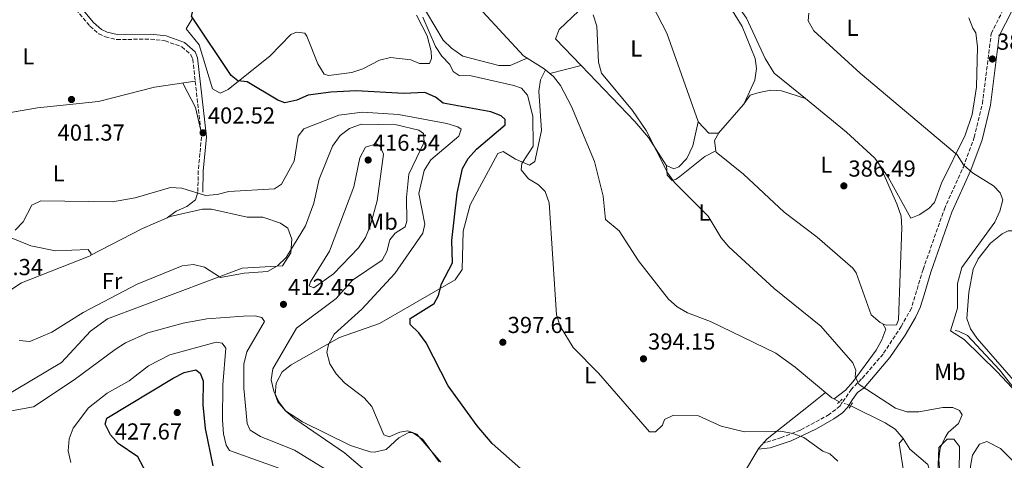
# Model space of a CAD drawing. Units: metres. Extents: x 601696 to 605177, y 4655143 to 4657505.
# Drawn here: x 602170 to 602596, y 4655879 to 4656070 of the extents above; entities that cross this region are included whole.
import ezdxf
from ezdxf.enums import TextEntityAlignment as Align

# ---------------------------------------------------------------- set-up
doc = ezdxf.new("R2010")
doc.units = ezdxf.units.M
doc.header["$MEASUREMENT"] = 0
for name, pattern in [('DGN Style 2', [1.7399219301090239, 1.043953158065414, -0.6959687720436097]), ('DGN Style 3', [2.435890702152634, 1.739921930109024, -0.6959687720436097]), ('DGN Style 5', [1.217945351076317, 0.5219765790327072, -0.6959687720436097])]:
    doc.linetypes.add(name, pattern=pattern)
for name, color, linetype, lineweight in [('Acequia sin especificar', 4, 'Continuous', 0), ('Acequia sin especificar no vista', 4, 'DGN Style 5', 0), ('Camino', 7, 'DGN Style 3', 0), ('Cota de punto acotado terreno', 7, 'Continuous', 0), ('Curva de nivel directora', 30, 'Continuous', 30), ('Curva de nivel intermedia', 30, 'Continuous', 0), ('Etiqueta de uso rústico', 92, 'Continuous', 0), ('Línea de cambio de uso (parcela vista)', 92, 'Continuous', 0), ('Margen derecho', 7, 'Continuous', 0), ('Pontón-alcantarilla (pasos de agua)', 1, 'DGN Style 2', 0), ('Punto acotado terreno (símbolo)', 7, 'Continuous', 0)]:
    doc.layers.add(name, color=color, linetype=linetype, lineweight=lineweight)
doc.styles.add('Style-Arial', font='arial.ttf')

# ---------------------------------------------------------------- blocks, each defined once
blk = doc.blocks.new('5PATER')
at = {"layer": 'Punto acotado terreno (símbolo)', "linetype": 'Continuous', "lineweight": 0}
h = blk.add_hatch(color=51, dxfattribs=at)
edge = h.paths.add_edge_path()
edge.add_ellipse((0, 0), major_axis=(-0.1095731443231308, -0.1110710700762829), ratio=0.9994222409660317, start_angle=0, end_angle=360)

msp = doc.modelspace()

# ---------------------------------------------------------------- linework, layer by layer
at = {"layer": 'Acequia sin especificar', "color": 4, "linetype": 'Continuous', "lineweight": 0}
for points in [[(602370.4500000002, 4656073.300000001, 391.4100000000035), (602388.0999999996, 4656054.24, 391.2700000000041), (602397.1100000005, 4656048.720000001, 391.1100000000006), (602401.0899999999, 4656045.41, 391.1100000000006), (602404.1500000004, 4656041.449999999, 391.1100000000006), (602408.9299999997, 4656032.34, 391.1100000000006), (602418.8099999996, 4656008.609999999, 391.1100000000006), (602422.6299999999, 4655993.57, 390.8099999999977), (602423.6500000004, 4655983.4, 390.9600000000065), (602429.5999999996, 4655978.619999999, 390.9600000000065), (602437.9800000006, 4655965.57, 390.9600000000065), (602450.8499999996, 4655949.01, 390.8099999999977), (602454.6200000001, 4655945.67, 390.9600000000065), (602459.2100000001, 4655943.07, 390.9600000000065), (602469.1200000001, 4655939.369999999, 390.8099999999977), (602497.3300000001, 4655925.609999999, 390.6600000000035), (602505.8099999996, 4655919.600000001, 390.5099999999948), (602521.6100000005, 4655906.279999999, 390.6600000000035), (602525.0199999996, 4655904.600000001, 390.6600000000035)], [(602575.0300000003, 4655935.369999999, 384.6199999999953), (602576.54, 4655935.16, 384.6199999999953), (602580.4100000003, 4655933.230000001, 384.4700000000012), (602594.2199999997, 4655918.369999999, 384.1699999999983), (602603.8399999999, 4655906.310000001, 383.8699999999953)], [(602529.8200000003, 4655902.859999999, 390.6600000000035), (602544.7999999998, 4655895.380000001, 390.5099999999948), (602549.0199999996, 4655892.710000001, 390.5099999999948), (602552.5099999999, 4655888.680000001, 390.5099999999948), (602555.3700000001, 4655884.01, 390.5099999999948), (602563.1600000003, 4655877.369999999, 390.1999999999971), (602567.0899999999, 4655864.32, 389.8999999999942), (602567.4299999997, 4655843.220000001, 389.8999999999942), (602568.6500000004, 4655838.33, 389.6000000000058), (602571.2000000002, 4655834.029999999, 389.6000000000058), (602574.4199999999, 4655831.890000001, 389.6000000000058), (602578.0099999999, 4655828.4, 389.6000000000058), (602587.0999999996, 4655815.24, 389.6000000000058), (602597.3200000003, 4655803.65, 389.6000000000058)]]:
    msp.add_polyline3d(points, dxfattribs=at)
at = {"layer": 'Acequia sin especificar no vista', "color": 4, "linetype": 'DGN Style 5', "lineweight": 0, "elevation": 390.6600000000035, "flags": 128}
msp.add_lwpolyline([(602529.8200000003, 4655902.859999999), (602525.0199999996, 4655904.600000001)], dxfattribs=at)
at = {"layer": 'Camino', "color": 7, "linetype": 'DGN Style 3', "lineweight": 0}
for points in [[(602164.7800000004, 4656128.090000001, 401.2400000000054), (602170.1000000001, 4656106.390000002, 401.3899999999994), (602174.5300000003, 4656094.719999999, 401.3899999999994), (602178.8700000009, 4656088.649999999, 401.8500000000059), (602186.2699999994, 4656083.7, 402), (602189.6999999982, 4656080.059999999, 402.0800000000019), (602200.3799999979, 4656067.140000002, 402), (602204.1799999999, 4656063.870000001, 401.8999999999943), (602207.0399999986, 4656062.510000003, 401.8500000000059), (602211.9699999974, 4656061.38, 401.8399999999965), (602226.6999999994, 4656061.510000004, 401.6999999999971), (602232.890000001, 4656060.830000003, 401.5399999999936), (602240.2199999979, 4656058.149999999, 401.3899999999994), (602244.1099999992, 4656054.730000001, 401.2799999999988), (602244.8899999993, 4656052.830000003, 401.2400000000054), (602248.6800000002, 4656019.230000001, 402.1499999999942), (602247.2699999998, 4656004.57, 402.9600000000065), (602247.1000000021, 4655995.330000003, 404.1199999999953)], [(602561.1499999972, 4655961.84, 385.3999999999942), (602570.3699999996, 4655987.920000002, 384.8699999999955), (602578.6000000017, 4656006.13, 384.3300000000019), (602583.3299999969, 4656019.030000002, 383.9600000000065), (602586.8599999986, 4656033.620000003, 383.5599999999977), (602590.6999999986, 4656064.030000002, 383.1300000000047), (602600.4799999997, 4656083.38, 382.3699999999954)], [(602561.1499999972, 4655961.84, 385.3999999999942), (602556.089999999, 4655945.050000002, 386.6900000000024), (602551.7199999993, 4655937.180000002, 386.929999999993), (602543.8500000014, 4655925.230000002, 388.4700000000012), (602534.5300000008, 4655914.449999999, 390.0000000000001), (602530.1599999988, 4655910.070000002, 390.6000000000058), (602525.2100000001, 4655902.789999999, 391.8899999999995), (602520.5399999986, 4655899, 392.7799999999989), (602508.0100000004, 4655892.29, 394.6199999999955), (602499.8500000018, 4655889.090000002, 395.699999999997), (602492.0399999977, 4655886.680000001, 396.2799999999989)]]:
    msp.add_polyline3d(points, dxfattribs=at)
at = {"layer": 'Curva de nivel directora', "color": 30, "linetype": 'Continuous', "lineweight": 30, "flags": 128}
for points, elevation in [([(602261.4999999988, 4656045.750000001), (602244.3300000004, 4656071.429999999), (602248.3099999991, 4656086.99), (602253.0900000001, 4656098.730000001), (602256.349999999, 4656109.34), (602259.4, 4656135.350000001), (602259.19, 4656140.529999999), (602257.9200000004, 4656145.359999999), (602254.9000000006, 4656149.77), (602250.8099999981, 4656152.65), (602245.7000000007, 4656154.600000001), (602225.4099999998, 4656158.280000002), (602204.7000000007, 4656164.28), (602189.8500000001, 4656169.54), (602184.7199999982, 4656170.460000001), (602179.7299999993, 4656170.09), (602175.3399999995, 4656167.920000002), (602170.67, 4656157.900000001), (602166.1900000008, 4656159.250000001)], 400), ([(602390.6499999999, 4655872.29), (602374.6199999992, 4655886.539999999), (602368.0599999989, 4655894.199999999), (602355.5499999986, 4655911.440000001), (602345.9100000005, 4655930.109999999), (602342.7399999988, 4655934.390000002), (602338.9900000005, 4655937.95), (602339.0300000006, 4655940.580000001), (602349.4399999998, 4655947.160000001), (602351.2999999995, 4655950.619999999), (602352.6200000005, 4655955.640000002), (602357.4299999984, 4655964.720000001), (602357.0599999996, 4655974.400000001), (602359.3700000008, 4655994.9), (602361.7299999989, 4656005.470000001), (602364.1499999996, 4656009.850000001), (602367.699999999, 4656013.880000002), (602380.1299999988, 4656024.49), (602380.1600000003, 4656026.77), (602378.4799999993, 4656028.320000002), (602373.9199999997, 4656030.070000002), (602353.3699999994, 4656033.820000002), (602350.0599999991, 4656036.470000001), (602345.459999999, 4656038.470000001), (602336.259999999, 4656037.95), (602315.6100000005, 4656039.190000001), (602304.7499999997, 4656038.620000001), (602294.8099999998, 4656037.240000002), (602290.0299999987, 4656035.16), (602284.8299999997, 4656034.01), (602281.6899999992, 4656035.109999999), (602268.4599999993, 4656042.980000001), (602264.4499999994, 4656043.510000001), (602261.4999999988, 4656045.750000001)], 400), ([(602228.5399999989, 4655866.810000001), (602221.0699999989, 4655880.66), (602212.6299999988, 4655886.460000001), (602209.2400000005, 4655890.260000001), (602206.9200000003, 4655894.910000003), (602207.66, 4655897.460000002), (602236.4200000003, 4655914.720000003), (602241.1799999989, 4655917.230000001), (602246.2300000003, 4655918.350000001), (602248.1700000005, 4655916.890000001), (602249.3499999985, 4655913.67), (602249.23, 4655903.289999999), (602250.3399999987, 4655893.020000001), (602253.610000001, 4655876.82)], 425)]:
    msp.add_lwpolyline(points, dxfattribs=dict(at, elevation=elevation))
at = {"layer": 'Curva de nivel intermedia', "color": 30, "linetype": 'Continuous', "lineweight": 0, "flags": 128}
for points, elevation in [([(602603.9000000019, 4655906.09), (602593.2199999999, 4655917.55), (602578.9300000004, 4655931.5), (602573.0000000005, 4655935.289999999), (602576.1200000007, 4655945.119999998), (602576.0100000012, 4655955.789999999), (602577.9300000012, 4655962.609999998), (602592.1900000017, 4655982.33), (602594.4400000003, 4655987.07), (602595.6600000006, 4655991.92), (602594.5800000011, 4655995.06), (602591.6100000006, 4655998.09), (602582.6100000017, 4656003.619999997), (602578.7100000012, 4656007.09), (602575.990000001, 4656011.499999999), (602533.9899999998, 4656046.73), (602513.8300000007, 4656065.189999998), (602511.4000000011, 4656069.49), (602511.7600000009, 4656072.759999999)], 385), ([(602524.2800000003, 4655878.869999997), (602520.8200000002, 4655882.039999999), (602517.7300000011, 4655883.189999999), (602509.5000000012, 4655889.099999998), (602504.8300000018, 4655890.88), (602499.5600000013, 4655891.779999998), (602483.780000001, 4655891.529999998), (602473.7300000016, 4655894.050000002), (602463.85, 4655898.499999999), (602453.0800000008, 4655898.779999998), (602449.1900000015, 4655896.84), (602448.2599999994, 4655894.429999999), (602445.3300000014, 4655891.51), (602442.7499999999, 4655891.499999999), (602420.6100000002, 4655916.96), (602409.610000001, 4655928.08), (602404.0400000009, 4655937.26), (602402.4800000007, 4655942.13), (602399.2199999995, 4655990.66), (602397.4600000004, 4655995.54), (602394.6300000007, 4655998.42), (602390.2499999999, 4656001.060000001), (602387.1100000016, 4656004.939999999), (602387.3600000021, 4656007.659999999), (602392.2900000005, 4656015.180000001), (602392.1600000008, 4656028.249999999), (602389.7900000016, 4656037.219999999), (602387.2200000011, 4656040.289999999), (602383.8799999995, 4656041.499999999), (602365.5100000009, 4656045.63), (602360.2500000015, 4656045.76), (602357.6299999995, 4656047.539999999), (602356.2000000012, 4656050.57), (602352.7600000014, 4656054.2), (602350.020000001, 4656058.409999998), (602344.6000000007, 4656071.04)], 395.0000000000001), ([(602570.3600000007, 4655850.079999999), (602567.9800000002, 4655879.609999999), (602568.6200000017, 4655884.480000001), (602570.7400000007, 4655889.160000001), (602571.97, 4655891.239999999), (602576.4699999995, 4655895.100000001), (602578.0400000007, 4655898.869999998), (602576.9700000001, 4655900.789999999), (602573.9900000006, 4655902.09), (602569.7200000014, 4655902.039999997), (602559.2699999998, 4655900.130000001), (602554.2000000003, 4655900.16), (602549.1500000011, 4655901.77), (602533.4700000013, 4655912.060000001), (602531.700000001, 4655915.349999998), (602532.100000001, 4655918.17), (602530.7199999997, 4655921.439999999), (602516.9300000009, 4655937.269999999), (602496.6300000009, 4655953.579999999), (602477.0700000009, 4655971.659999999), (602473.7899999997, 4655975.510000001), (602468.1100000001, 4655984.829999999), (602453.5800000014, 4655999.440000001), (602450.6700000013, 4656003.510000001), (602441.2099999997, 4656021.91), (602435.3500000013, 4656030.699999999), (602421.9300000012, 4656046.84), (602420.6600000017, 4656051.600000001), (602419.9199999997, 4656067.119999999), (602418.3000000013, 4656071.989999999)], 390), ([(602352.3300000001, 4655878.359999998), (602341.9699999999, 4655890.56), (602338.1000000008, 4655892.04), (602334.6000000006, 4655891.369999999), (602330.0200000006, 4655889.359999999), (602327.7100000016, 4655890.27), (602322.3800000007, 4655902.480000001), (602319.1100000007, 4655906.26), (602310.6799999997, 4655912.82), (602306.9900000015, 4655916.67), (602304.3200000006, 4655921.039999999), (602302.9500000003, 4655925.849999999), (602303.7200000016, 4655929.350000001), (602306.0700000006, 4655933.769999999), (602318.1100000015, 4655944.679999998), (602332.3400000007, 4655960.119999999), (602344.5500000014, 4655977.52), (602345.4299999999, 4655981.46), (602342.77, 4655994.699999999), (602345.1100000005, 4656004.710000001), (602348.0000000005, 4656009.269999999), (602360.0800000015, 4656019.57), (602361.1800000012, 4656022.51), (602359.7300000006, 4656023.56), (602354.9500000018, 4656025.029999998), (602333.9900000002, 4656028.88), (602318.4000000021, 4656029.890000001), (602308.1800000007, 4656028.660000001), (602293.0599999996, 4656022.730000001), (602290.6100000021, 4656019.539999999), (602288.7400000013, 4656008.680000001), (602283.3700000001, 4655998.689999999), (602280.3200000013, 4655996.76), (602260.4700000007, 4655995.58), (602255.4500000004, 4655994.220000001), (602250.4600000016, 4655993.869999998), (602240.2100000011, 4655996.99), (602235.2100000009, 4655997.259999999), (602220.0000000005, 4655992.789999999), (602210.1299999999, 4655991.099999999), (602179.1400000014, 4655991.599999999), (602175.25, 4655989.699999999), (602171.4700000002, 4655982.430000001), (602168.0199999991, 4655978.829999999)], 405.0000000000001), ([(602320.4299999995, 4655874.119999998), (602310.6399999993, 4655882.390000001), (602289.070000002, 4655897.220000001), (602285.27, 4655900.48), (602282.180000001, 4655904.519999999), (602280.0100000007, 4655909.159999999), (602278.7900000003, 4655914.029999999), (602279.5500000002, 4655918.759999999), (602289.8900000001, 4655936.359999998), (602306.9600000002, 4655949.249999999), (602314.0800000015, 4655957.170000001), (602326.9100000014, 4655965.81), (602329.0100000004, 4655969.599999998), (602330.2400000019, 4655974.720000002), (602332.6200000001, 4655977.52), (602336.8899999993, 4655980.3), (602337.6200000002, 4655982.800000002), (602337.39, 4655992.989999999), (602338.5099999999, 4656003.07), (602345.0900000002, 4656017), (602344.8200000019, 4656020.640000001), (602342.8300000004, 4656022.099999998), (602333.1000000007, 4656024.430000001), (602317.8800000013, 4656024.680000001), (602312.7699999994, 4656022.859999998), (602308.7800000019, 4656019.850000001), (602305.4500000015, 4656015.220000001), (602299.7000000004, 4656000.980000001), (602297.3800000002, 4655990.56), (602293.7500000005, 4655980.680000001), (602285.3700000006, 4655966.970000001), (602281.62, 4655963.330000001), (602277.2300000001, 4655960.930000001), (602267.2200000009, 4655960.179999999), (602256.860000001, 4655958.34), (602250.0200000012, 4655962.759999999), (602245.2400000002, 4655963.970000001), (602240.3099999994, 4655963.4), (602220.7600000005, 4655955.449999999), (602197.4100000019, 4655943.179999999), (602183.9300000013, 4655934.699999998), (602174.3, 4655930.619999999), (602169.6900000012, 4655931.029999998)], 410.0000000000001), ([(602297.3500000011, 4655953.919999998), (602295.2900000004, 4655954.739999998), (602295.9000000006, 4655956.46), (602304.0600000012, 4655969.720000001), (602314.5800000001, 4655997.560000001), (602317.3100000013, 4656010.17), (602319.7000000008, 4656014.710000001), (602324.4999999997, 4656016.210000001), (602326.2099999996, 4656014.869999999), (602327.4400000012, 4656011.699999998), (602324.8000000014, 4655991.489999999), (602321.6699999999, 4655980.57), (602319.7099999997, 4655975.73), (602316.7300000002, 4655971.259999999), (602305.8000000002, 4655959.88), (602297.3500000011, 4655953.919999998)], 415), ([(602306.6300000016, 4655872.720000001), (602288.9300000012, 4655883.57), (602274.1900000002, 4655889.46), (602269.7800000003, 4655892.289999999), (602268.4900000005, 4655895.220000001), (602267.0399999999, 4655910.509999999), (602267.0500000011, 4655920.779999999), (602268.3400000008, 4655926.16), (602275.9200000003, 4655939.350000001), (602274.7699999993, 4655941.079999999), (602271.8700000001, 4655941.770000001), (602266.87, 4655941.679999999), (602250.9700000011, 4655940.480000001), (602240.7400000007, 4655938.619999998), (602225.3800000006, 4655934.329999999), (602215.7800000005, 4655930.069999999), (602211.2300000018, 4655927.149999999), (602193.5600000005, 4655914.099999999), (602175.8600000001, 4655902.359999999), (602155.0400000017, 4655898.630000001)], 415), ([(602290.3000000014, 4655872.949999999), (602260.8700000008, 4655883.42), (602259.370000001, 4655885.759999999), (602258.1600000019, 4655890.609999999), (602257.7599999994, 4655896.590000001), (602257.850000001, 4655911.83), (602259.2600000014, 4655927.720000001), (602257.6000000007, 4655929.859999998), (602255.0300000003, 4655930.349999999), (602235.020000001, 4655924.850000001), (602225.66, 4655920.04), (602217.3800000009, 4655913.56), (602207.8700000002, 4655908.23), (602199.6800000005, 4655901.92), (602193.0399999998, 4655893.159999999), (602191.3600000012, 4655888.449999998), (602190.8800000006, 4655883.32), (602192.1400000012, 4655878.269999999)], 420.0000000000001)]:
    msp.add_lwpolyline(points, dxfattribs=dict(at, elevation=elevation))
at = {"layer": 'Línea de cambio de uso (parcela vista)', "color": 92, "linetype": 'Continuous', "lineweight": 0, "extrusion": (0.09416103770372483, 0.02367941692973518, 0.9952753308469098), "elevation": 167364.6105783232, "flags": 128}
msp.add_lwpolyline([(4368538.401819267, -1711597.281632317), (4368538.401819267, -1711583.278537218)], dxfattribs=at)
at = {"layer": 'Línea de cambio de uso (parcela vista)', "color": 92, "linetype": 'Continuous', "lineweight": 0, "extrusion": (0.09576543048400236, 0.02455523918609551, 0.9951010112308837), "elevation": 172408.9220824298, "flags": 128}
msp.add_lwpolyline([(4360522.886345739, -1731421.170826679), (4360522.886345739, -1731421.166780693)], dxfattribs=at)
at = {"layer": 'Línea de cambio de uso (parcela vista)', "color": 92, "linetype": 'Continuous', "lineweight": 0, "extrusion": (-0.01794440549733925, 0.01895974718684578, 0.9996592050783898), "elevation": 77871.94271455744, "flags": 128}
msp.add_lwpolyline([(-3637926.018723933, -2966623.721123273), (-3637922.663522752, -2966612.229094513), (-3637917.494430579, -2966603.418539131)], dxfattribs=at)
at = {"layer": 'Línea de cambio de uso (parcela vista)', "color": 92, "linetype": 'Continuous', "lineweight": 0, "extrusion": (0.02087630464981389, 0.005338560743507565, 0.9997678128812489), "elevation": 37821.26056231849, "flags": 128}
msp.add_lwpolyline([(4361609.737457661, -1736825.205835136), (4361609.970510517, -1736825.544612209), (4361610.122564211, -1736825.665272536)], dxfattribs=at)
at = {"layer": 'Línea de cambio de uso (parcela vista)', "color": 92, "linetype": 'Continuous', "lineweight": 0, "extrusion": (0.05444524133275774, 0.07582776883073583, 0.9956333989829641), "elevation": 386244.4839957575, "flags": 128}
msp.add_lwpolyline([(2226190.956166598, -4115400.438660524), (2226190.956166598, -4115401.040698904)], dxfattribs=at)
at = {"layer": 'Línea de cambio de uso (parcela vista)', "color": 92, "linetype": 'Continuous', "lineweight": 0, "extrusion": (0.1606236411201785, -0.004534582051841294, 0.9870053107653026), "elevation": 76040.71565406676, "flags": 128}
msp.add_lwpolyline([(4671168.389057621, -464659.8320531271), (4671164.915673147, -464657.9650768832), (4671160.495510594, -464658.74049435)], dxfattribs=at)
at = {"layer": 'Línea de cambio de uso (parcela vista)', "color": 92, "linetype": 'Continuous', "lineweight": 0, "extrusion": (-0.009445847945851063, 0.1574308241204733, 0.9874848411866041), "elevation": 727693.0677928431, "flags": 128}
msp.add_lwpolyline([(-880227.4147604851, -4553790.612378823), (-880227.4147604851, -4553790.622523772)], dxfattribs=at)
at = {"layer": 'Línea de cambio de uso (parcela vista)', "color": 92, "linetype": 'Continuous', "lineweight": 0, "extrusion": (0.008789840706829907, -0.03565417539415194, 0.9993255317849694), "elevation": -160305.481519337, "flags": 128}
msp.add_lwpolyline([(1699164.700116706, 4373536.72301059), (1699189.545435715, 4373542.714022471), (1699201.04208708, 4373544.655654958)], dxfattribs=at)
at = {"layer": 'Línea de cambio de uso (parcela vista)', "color": 92, "linetype": 'Continuous', "lineweight": 0, "extrusion": (0.1985771485049313, 0.143968406863334, 0.9694535646006383), "elevation": 790298.6211722151, "flags": 128}
msp.add_lwpolyline([(3416041.988565275, -3122012.188568814), (3416041.988565274, -3122012.178376169)], dxfattribs=at)
at = {"layer": 'Línea de cambio de uso (parcela vista)', "color": 92, "linetype": 'Continuous', "lineweight": 0, "extrusion": (-0.239200522909258, 0.4368008211972391, 0.8671725044311283), "elevation": 1889924.296486401, "flags": 128}
msp.add_lwpolyline([(-2764804.614694921, -3290115.908643768), (-2764804.614694921, -3290115.897599766)], dxfattribs=at)
at = {"layer": 'Línea de cambio de uso (parcela vista)', "color": 92, "linetype": 'Continuous', "lineweight": 0}
for points in [[(602280.4100000003, 4656147.710000001, 392.2200000000012), (602277.5899999999, 4656144.930000001, 393.7299999999959), (602279.5700000003, 4656136.680000001, 393.9199999999983), (602281.8899999997, 4656132.210000001, 393.7899999999936), (602337.6200000001, 4656084.130000001, 394.0099999999948), (602346.1299999999, 4656073.26, 393.5399999999936), (602353.2800000003, 4656061.039999999, 393.7299999999959), (602356.8899999997, 4656057.600000001, 393.75), (602361.8200000003, 4656054.220000001, 393.5399999999936), (602377.4199999999, 4656050.07, 393.7899999999936), (602382.3300000001, 4656050.140000001, 393.4700000000012), (602389.7400000002, 4656053.24, 391.2400000000052)], [(602448.7999999998, 4656119.5, 384.4900000000052), (602444.7699999996, 4656116.77, 384.8000000000029), (602444.29, 4656111.930000001, 384.9499999999971), (602451.54, 4656105.039999999, 384.9400000000023), (602466.8700000001, 4656092.800000001, 385.3500000000058), (602476.1500000004, 4656082.930000001, 385.5500000000029), (602484.6500000004, 4656070.550000001, 385.4199999999983), (602492.8399999999, 4656053.180000001, 385.3399999999965), (602496.7000000002, 4656046.74, 385.25), (602510.2103000004, 4656035.780400001, 385.3145999999979)], [(602483.7492000004, 4656033.7072, 387.1974000000046), (602488.2699999996, 4656043.82, 387.0500000000029), (602488.9800000006, 4656048.83, 387.1199999999953), (602488.4500000002, 4656053.210000001, 387.1999999999971), (602482.7800000003, 4656067.07, 386.8999999999942), (602476.8099999996, 4656076.75, 387.0200000000041), (602470.7400000002, 4656084.609999999, 387.1900000000023), (602442.2300000006, 4656110.67, 387.1000000000058), (602436.8300000001, 4656114.74, 387.1999999999971), (602431.9699999997, 4656116.119999999, 387.4700000000012), (602422.4699999997, 4656116.619999999, 385.9400000000023)], [(602427.6952999998, 4656089.715399999, 387.3215999999957), (602420.6399999997, 4656082.730000001, 389.679999999993), (602412.1299999999, 4656073.75, 389.7400000000052), (602403.5099999999, 4656065.720000001, 390.5), (602402, 4656061.680000001, 390.3500000000058), (602413.0960999997, 4656050.069, 390.0617999999959)], [(602427.6952999998, 4656089.715399999, 387.3206999999966), (602432.9400000004, 4656086.230000001, 387.3500000000058), (602440.7400000002, 4656079.850000001, 387.3500000000058), (602444.0599999996, 4656076.09, 387.3500000000058), (602450.2000000002, 4656064.100000001, 387.4600000000065), (602463.7000000002, 4656025.9, 387.3500000000058), (602463.8300999999, 4656025.7601, 387.3542000000016)], [(602347.4500000002, 4656050.930000001, 395.2299999999959), (602343.0599999996, 4656050.939999999, 395.2299999999959), (602339.3300000001, 4656052.59, 395.3800000000047), (602330.5800000001, 4656053.65, 396.4400000000023), (602325.7400000002, 4656052.4, 396.5899999999965), (602318.5800000001, 4656048.619999999, 396.8999999999942), (602313.8200000003, 4656047.130000001, 397.3000000000029), (602303.6299999999, 4656045.810000001, 397.6499999999942), (602301.8300000001, 4656046.33, 397.6499999999942), (602299.1200000001, 4656050.810000001, 397.6499999999942), (602294.3499999996, 4656062.779999999, 397.6499999999942), (602293.3600000005, 4656064.060000001, 397.6499999999942), (602289.8899999997, 4656064.480000001, 397.5), (602287.4299999997, 4656063.51, 397.3500000000058), (602278.3600000005, 4656054.34, 398.5200000000041), (602260.29, 4656039.720000001, 400.6600000000035), (602256.8300000001, 4656038.07, 400.9900000000052), (602253.4199999999, 4656040.01, 400.3800000000047), (602247.7199999997, 4656059, 400.5299999999988), (602242.0599999996, 4656066.02, 400.3800000000047), (602244.5800000001, 4656070.26, 399.8000000000029)], [(602341.8300000001, 4656071.890000001, 394.929999999993), (602346.4100000003, 4656063.029999999, 395.0599999999977), (602348.1399999997, 4656056.32, 395.070000000007), (602348.29, 4656053.180000001, 395.0800000000018), (602347.4500000002, 4656050.930000001, 395.2299999999959)], [(602510.2103000004, 4656035.780400001, 385.3145999999979), (602528.0499999998, 4656021.310000001, 385.3999999999942), (602540.3399999999, 4656010.01, 385.2899999999936), (602545.9800000006, 4656001.710000001, 385.3899999999995), (602555.8600000005, 4655984.039999999, 385.5500000000029), (602559.4000000004, 4655985.430000001, 385.5500000000029), (602563.6699999999, 4655988.189999999, 385.5500000000029), (602566.0999999996, 4655990.800000001, 385.5500000000029), (602569.1200000001, 4655999.180000001, 385.3999999999942), (602579.4299999997, 4656019.99, 384.8000000000029), (602582.4500000002, 4656028.869999999, 384.4900000000052), (602584.2300000006, 4656040.77, 384.0399999999936), (602584.6900000004, 4656058.180000001, 384.0399999999936), (602584, 4656064.27, 384.0399999999936), (602582.7100000001, 4656066.289999999, 383.8899999999995), (602580.9600000001, 4656070.77, 382.7799999999988)], [(602121.2500999998, 4656057.799900001, 400.0299999999988), (602112.1799999997, 4656049.789999999, 401.5399999999936), (602103.3899999997, 4656045.25, 401.9600000000065), (602102.29, 4656044.380000001, 402), (602100.3700000001, 4656041.42, 402.1499999999942), (602101.0800000001, 4656040.029999999, 402.1499999999942), (602105.4299999997, 4656037.4, 402.2700000000041), (602115.75, 4656034.810000001, 402.1499999999942), (602119.7300000006, 4656031.82, 402.1399999999995), (602123.0700000003, 4656026.09, 402.2599999999948), (602124.4600000001, 4656019.810000001, 402.3000000000029), (602128.2999999998, 4656016.109999999, 402.6000000000058), (602144.9100000003, 4656023.939999999, 401.8500000000058), (602159.1900000004, 4656028.57, 401.3500000000058), (602177.6100000005, 4656031.74, 400.9900000000052), (602204.0800000001, 4656034.58, 401.2400000000052), (602228.3099999996, 4656040.77, 401.5399999999936), (602245.9600000001, 4656043.310000001, 401.5399999999936)], [(602351.6299999999, 4655878.529999999, 404.2599999999948), (602344.54, 4655888.17, 404.4499999999971), (602340.0700000003, 4655891.199999999, 404.4400000000023), (602338.4400000004, 4655891.27, 404.4499999999971), (602334.1699999999, 4655888.9, 404.9199999999983), (602328.6299999999, 4655883.880000001, 406.5299999999988), (602323.6699999999, 4655882.67, 406.4700000000012), (602321.7800000003, 4655882.91, 406.5299999999988), (602313.2300000006, 4655885.640000001, 407.4799999999959), (602292.4500000002, 4655895.930000001, 408.4499999999971), (602285.1200000001, 4655900.57, 408.8000000000029), (602281.7300000006, 4655904.460000001, 408.929999999993), (602280.5199999996, 4655907.710000001, 408.9900000000052), (602281.0300000003, 4655912.65, 409.0200000000041), (602283.5899999999, 4655917.449999999, 408.8000000000029), (602287.5199999996, 4655920.609999999, 408.2599999999948), (602308.4000000004, 4655932.42, 405.0399999999936), (602325.7000000002, 4655938.390000001, 402.3699999999953), (602358.5, 4655957.4, 399.0399999999936), (602361.54, 4655961.82, 398.5800000000018), (602362.0300000003, 4655978.449999999, 398.0099999999948), (602364.9600000001, 4655989.869999999, 398.0099999999948), (602376.9500000002, 4656012.039999999, 396.6900000000023), (602379.25, 4656012.869999999, 396.5), (602384.5899999999, 4656009.5, 395.929999999993), (602390.7100000001, 4656007.01, 394.6100000000006), (602393.04, 4656008.600000001, 394.0399999999936), (602395.9400000004, 4656021.980000001, 393.8500000000058), (602394.7199999997, 4656039, 392.7100000000065), (602395.4699999997, 4656043.970000001, 392.6499999999942), (602397.6100000005, 4656048.310000001, 391.1100000000006)], [(602413.0960999997, 4656050.069, 390.0617999999959), (602436.2699999996, 4656025.82, 389.4600000000065), (602442.3200000003, 4656018.890000001, 389.4400000000023), (602449.9299999997, 4656006.949999999, 389.5899999999965), (602450.0306000002, 4656006.9, 389.5853999999963)], [(602483.7492000004, 4656033.7072, 387.1538), (602486.2599999999, 4656037.210000001, 386.75), (602490.25, 4656038.430000001, 385.9900000000052), (602495.2800000003, 4656039.390000001, 386.070000000007), (602499.8200000003, 4656039.15, 386.1499999999942), (602510.2103000004, 4656035.780400001, 385.320000000007)], [(602463.8300999999, 4656025.7601, 387.3542000000016), (602468.3700000001, 4656020.880000001, 387.5), (602472.6100000005, 4656020.890000001, 387.5), (602483.3996000001, 4656033.2203, 387.2072999999946)], [(602450.0306000002, 4656006.9, 389.5853999999963), (602453.2100000001, 4656005.32, 389.4400000000023), (602455.3600000005, 4656006.310000001, 389.4400000000023), (602458.8399999999, 4656009.92, 389.4400000000023), (602461.4000000004, 4656015.32, 389.5500000000029), (602463.8300999999, 4656025.7601, 387.3500000000058)], [(602471.4102999996, 4656013.140000001, 387.6699999999983), (602466.6200000001, 4656010.74, 388.5800000000018), (602455.8200000003, 4656002.01, 389.1600000000035), (602454.2999999998, 4656000.869999999, 389.3399999999965), (602452.4699999997, 4656000.33, 389.7899999999936), (602450.2800000003, 4656002.680000001, 390.25), (602450.0306000002, 4656006.9, 389.5915999999997)], [(602471.4102999996, 4656013.140000001, 387.6753999999929), (602471.4900000002, 4656012.59, 387.6600000000035), (602483.4400000004, 4656003.039999999, 387.5), (602501.0499999998, 4655986.66, 387.1999999999971), (602515.3700000001, 4655975.850000001, 386.7400000000052), (602530.7100000001, 4655962.390000001, 386.7799999999988), (602532.25, 4655960.41, 386.7400000000052), (602538.7300000006, 4655942.15, 386.7400000000052), (602542.5499999998, 4655938.880000001, 386.7400000000052), (602543.7246000003, 4655938.351600001, 386.7400000000052)], [(602543.7246000003, 4655938.351600001, 386.7400000000052), (602545.2400000002, 4655937.67, 386.7400000000052), (602549.6399999997, 4655937.82, 386.7400000000052), (602550.4800000006, 4655940.060000001, 386.7400000000052), (602551.9699999997, 4655979.869999999, 386.7400000000052), (602551.6200000001, 4655984.869999999, 386.7400000000052), (602549.8399999999, 4655990.27, 386.8099999999977), (602542.4900000002, 4656006.83, 385.3300000000018)], [(602247.0999999996, 4655995.33, 404.1199999999953), (602246.0700000003, 4655992.029999999, 404.8800000000047), (602242.3700000001, 4655989.029999999, 405.0599999999977), (602237.7100000001, 4655987.02, 405.3300000000018), (602233.8480000002, 4655984.2258, 406.5274999999965)], [(602233.8480000002, 4655984.2258, 406.5313000000024), (602235.1500000004, 4655984.789999999, 406.5399999999936), (602249.1100000005, 4655987.880000001, 407.7100000000065), (602252.9900000002, 4655987.949999999, 407.8999999999942), (602268.4800000006, 4655984.52, 408.0599999999977), (602275.29, 4655984.430000001, 408.0599999999977), (602282.9299999997, 4655981.890000001, 408.0599999999977), (602286.04, 4655979.66, 408.2100000000065), (602287.8600000005, 4655975, 408.9799999999959), (602287.4199999999, 4655969.060000001, 409.5299999999988), (602283.7599999999, 4655963.390000001, 409.570000000007), (602266.3300000001, 4655962.32, 409.570000000007), (602208.0099999999, 4655940.41, 410.6999999999971), (602200.5499999998, 4655935.09, 410.8999999999942), (602188.0599999996, 4655921.59, 411.6900000000023), (602161.5899999999, 4655905.859999999, 412.75)], [(602612.75, 4655901.800000001, 384), (602609.3300000001, 4655903.730000001, 383.8500000000058), (602584.5599999996, 4655931.890000001, 383.8500000000058), (602581.6299999999, 4655936.07, 383.929999999993), (602580.1699999999, 4655940.529999999, 384), (602581.0199999996, 4655951.859999999, 384), (602582.9000000004, 4655961.949999999, 383.8500000000058), (602584.9699999997, 4655966.449999999, 383.7400000000052), (602590.2999999998, 4655973.189999999, 383.6999999999971), (602595.4299999997, 4655977.180000001, 383.6999999999971), (602598.0300000003, 4655978.539999999, 383.6999999999971), (602600.3099999996, 4655978.609999999, 383.6999999999971), (602601.6200000001, 4655977.199999999, 383.5500000000029), (602605.2100000001, 4655957.51, 383.5299999999988), (602612.1500000004, 4655932.119999999, 383.6999999999971), (602616.7300000006, 4655911.66, 383.6999999999971), (602619.8099999996, 4655906.789999999, 383.7799999999988), (602619.9400000004, 4655903.82, 383.8500000000058), (602612.75, 4655901.800000001, 384)], [(602166.5700000003, 4655953.350000001, 407.3099999999977), (602170.79, 4655956.01, 406.7799999999988), (602199.79, 4655967.460000001, 406.25), (602200.4199999999, 4655967.77, 406.25), (602200.9100000003, 4655968.66, 406.1000000000058), (602199.6100000005, 4655970.52, 406.1000000000058), (602185.5, 4655969.960000001, 405.9499999999971), (602174.8099999996, 4655972, 405.9499999999971), (602165.5599999996, 4655975.810000001, 405.9499999999971)], [(602543.7246000003, 4655938.351600001, 386.7455000000046), (602545, 4655936.039999999, 388.2599999999948), (602543.3600000005, 4655931.33, 388.5500000000029), (602540.8300000001, 4655926.9, 388.7899999999936), (602530.8600000005, 4655913.350000001, 390.679999999993), (602527.5199999996, 4655909.609999999, 390.9100000000035), (602522.6500000004, 4655905.77, 390.6600000000035)], [(602518.9299999997, 4655908.539999999, 390.6300000000047), (602515.3399999999, 4655905.630000001, 392.7100000000065), (602511.5899999999, 4655902.619999999, 393.9900000000052), (602493.7100000001, 4655888.52, 394.9199999999983), (602489.9900000002, 4655884.430000001, 395.4700000000012), (602475.8700000001, 4655860.810000001, 398.3899999999995)], [(602552.5999999996, 4655888.529999999, 390.5099999999948), (602550.8700000001, 4655886.619999999, 391.1100000000006), (602555.4299999997, 4655857.060000001, 390.9600000000065), (602555.8300000001, 4655841.119999999, 390.8699999999953), (602557.0199999996, 4655837.76, 390.8099999999977), (602559.6200000001, 4655833.430000001, 390.8000000000029), (602576.4500000002, 4655807.82, 390.6999999999971), (602584.4699999997, 4655798.449999999, 390.820000000007), (602588.3099999996, 4655795.25, 390.820000000007), (602607.9199999999, 4655785.65, 390.6600000000035), (602611.2000000002, 4655782.01, 390.6600000000035), (602615.2800000003, 4655775.24, 390.6600000000035), (602618.79, 4655771.689999999, 390.6399999999995), (602646.79, 4655744.730000001, 390.5099999999948), (602659.1299999999, 4655733.84, 390.1999999999971), (602662.3700000001, 4655735.390000001, 390.1999999999971), (602664.1799999997, 4655741.619999999, 390.1399999999995), (602665.5099999999, 4655745.01, 388.5599999999977)], [(602567.1299999999, 4655861.789999999, 389.8999999999942), (602567.9400000004, 4655884.800000001, 389.75), (602571.5499999998, 4655888.310000001, 389.6000000000058), (602574.4299999997, 4655888.359999999, 389.6000000000058), (602576.8899999997, 4655885.24, 389.4400000000023), (602576.79, 4655873.57, 389.2899999999936), (602577.5700000003, 4655868.67, 388.929999999993), (602582.3200000003, 4655855.92, 388.25), (602585.1799999997, 4655851.84, 388.0899999999965), (602642.1600000003, 4655797.92, 387.7799999999988), (602680.1200000001, 4655766.76, 388.0200000000041), (602683.7000000002, 4655762.83, 388.0800000000018), (602684.5300000003, 4655761.730000001, 388.0800000000018), (602684.4900000002, 4655756.430000001, 388.0800000000018), (602680.1399999997, 4655753.4, 388.2299999999959), (602675.2300000006, 4655752.42, 388.6300000000047), (602669.2300000006, 4655752.980000001, 388.8300000000018), (602664.5599999996, 4655755.27, 389.0200000000041), (602657.4900000002, 4655756.380000001, 388.6000000000058)], [(602588.8099999996, 4655887.380000001, 386.1199999999953), (602585.5499999998, 4655886.180000001, 386.2899999999936), (602582.5099999999, 4655881.460000001, 386.2799999999988), (602581.6900000004, 4655876.65, 386.1600000000035), (602581.7400000002, 4655872.82, 386.1399999999995), (602583.2999999998, 4655858.32, 386.2899999999936), (602586.0499999998, 4655853.970000001, 386.2200000000012), (602604.5599999996, 4655836.220000001, 385.8399999999965), (602658.5700000003, 4655787, 385.8399999999965), (602676.7800000003, 4655771.82, 385.9100000000035), (602690.7400000002, 4655762.300000001, 386.7400000000052), (602695.3099999996, 4655763.050000001, 386.4400000000023), (602701.79, 4655774.939999999, 386.1399999999995), (602702.7000000002, 4655779.300000001, 385.9900000000052), (602701.9800000006, 4655784.480000001, 386.1399999999995), (602699.1100000005, 4655788.75, 386.1399999999995), (602695.7100000001, 4655792.289999999, 386.1300000000047), (602674.7100000001, 4655810.600000001, 386.2899999999936), (602656.5599999996, 4655824.42, 385.8300000000018), (602634.2300000006, 4655844.470000001, 385.8300000000018), (602594.6200000001, 4655884.32, 385.9600000000065), (602588.8099999996, 4655887.380000001, 386.1199999999953)]]:
    msp.add_polyline3d(points, dxfattribs=at)
at = {"layer": 'Margen derecho', "color": 7, "linetype": 'Continuous', "lineweight": 0}
for points in [[(602166.4400000012, 4656130.420000002, 401.2200000000013), (602172.1700000021, 4656107.039999999, 401.3899999999994), (602176.4600000014, 4656095.75, 401.3899999999994), (602180.3999999977, 4656090.24, 401.8500000000059), (602187.6799999998, 4656085.36, 402), (602191.3299999976, 4656081.5, 402.0800000000019), (602201.9400000003, 4656068.660000001, 402), (602205.379999998, 4656065.7, 401.8999999999943), (602207.7600000007, 4656064.56, 401.8500000000059), (602212.1999999997, 4656063.550000002, 401.8399999999965), (602226.8099999989, 4656063.680000002, 401.6999999999971), (602233.3899999993, 4656062.960000002, 401.5399999999936), (602241.350000001, 4656060.050000002, 401.3899999999994), (602245.9200000019, 4656056.02, 401.2799999999988), (602247.0100000005, 4656053.38, 401.2400000000054), (602250.8599999994, 4656019.250000001, 402.1499999999942), (602249.4400000002, 4656004.440000002, 402.9600000000065), (602249.2699999979, 4655995.280000003, 404.1199999999953)], [(602489.7600000022, 4655884.050000001, 396.8399999999966), (602494.9400000012, 4655884.640000002, 396.8099999999977), (602504.0399999984, 4655887.580000003, 396.0299999999988), (602514.9799999996, 4655892.830000003, 394.0500000000029), (602522.4999999988, 4655897.140000001, 392.8399999999965), (602526.3200000009, 4655899.82, 392.1600000000035), (602528.4100000008, 4655902.030000002, 391.7200000000012), (602530.6499999983, 4655905.480000002, 391.1000000000059), (602532.8200000008, 4655908.52, 390.5200000000042), (602535.6999999997, 4655910.660000001, 390.0000000000001), (602546.7699999984, 4655923.770000001, 388.2500000000001), (602553.4699999995, 4655933.390000001, 386.9499999999972), (602557.8399999992, 4655940.970000001, 386.4900000000052), (602559.8799999978, 4655945.34, 386.3699999999953), (602561.6299999978, 4655950.88, 386.2200000000012), (602564.5100000012, 4655960.649999999, 385.3999999999942), (602573.6799999999, 4655986.59, 384.8699999999955), (602581.8999999987, 4656004.780000002, 384.3300000000019), (602586.7499999991, 4656017.99, 383.9600000000065), (602590.37, 4656032.970000001, 383.5599999999977), (602594.1599999986, 4656062.969999999, 383.1300000000047), (602602.2999999991, 4656079.07, 382.6300000000047)]]:
    msp.add_polyline3d(points, dxfattribs=at)
at = {"layer": 'Pontón-alcantarilla (pasos de agua)', "color": 1, "linetype": 'DGN Style 2', "lineweight": 0, "extrusion": (0.0341244266918418, 0.03180106146252631, 0.9989115155972574), "elevation": 169014.4540949397, "flags": 128}
msp.add_lwpolyline([(2995353.023744707, -3611062.093876056), (2995353.023744707, -3611065.309634132)], dxfattribs=at)
at = {"layer": 'Pontón-alcantarilla (pasos de agua)', "color": 1, "linetype": 'DGN Style 2', "lineweight": 0, "extrusion": (0.02690087494598557, 0.04236887801194764, 0.9987398165203734), "elevation": 213864.8014959634, "flags": 128}
msp.add_lwpolyline([(1986938.422141226, -4248155.367810241), (1986938.422141226, -4248152.379014497)], dxfattribs=at)

# ---------------------------------------------------------------- block references
at = {"layer": 'Punto acotado terreno (símbolo)', "color": 7, "linetype": 'Continuous', "lineweight": 0, "xscale": 10, "yscale": 10, "zscale": 10}
for p in [(602591.1700000024, 4656052.930000001, 382.9400000000023), (602192.3899999993, 4656035.399999999, 401.360000000001), (602249.3599999996, 4656020.989999999, 402.5200000000045), (602320.8500000018, 4656009.199999999, 416.5399999999941), (602526.8500000007, 4655998.010000002, 386.4900000000057), (602284.1700000003, 4655946.719999999, 412.4499999999971), (602379.1700000024, 4655930.309999999, 397.610000000001), (602440.0799999987, 4655923.149999999, 394.1499999999947), (602238.1799999992, 4655899.890000002, 427.6600000000039)]:
    msp.add_blockref('5PATER', p, dxfattribs=at)

# ---------------------------------------------------------------- texts
at = {"layer": 'Cota de punto acotado terreno', "color": 7, "linetype": 'Continuous', "lineweight": 0, "style": 'Style-Arial'}
for s, p in [('382.94', (602593.1499999985, 4656056.930000001, 382.9400000000023)), ('402.52', (602251.4099999995, 4656024.989999998, 402.5200000000041)), ('401.37', (602186.3399999988, 4656017.580000003, 401.3600000000006)), ('416.54', (602322.839999999, 4656013.199999999, 416.5399999999936)), ('386.49', (602528.8400000001, 4656002.010000003, 386.4900000000052)), ('407.34', (602150.9200000024, 4655959.36, 407.3399999999965)), ('412.45', (602286.1600000003, 4655950.719999999, 412.4499999999971)), ('397.61', (602381.2499999988, 4655934.309999999, 397.6100000000006)), ('394.15', (602442.0599999992, 4655927.149999999, 394.1499999999942)), ('427.67', (602211.109999999, 4655888.199999998, 427.6600000000035))]:
    msp.add_text(s, height=7.000000000000002, dxfattribs=at).set_placement(p)
at = {"layer": 'Etiqueta de uso rústico', "color": 92, "linetype": 'Continuous', "lineweight": 0, "style": 'Style-Arial'}
for s, p in [('L', (602530.6014203804, 4656066.430009999, 384.5099999999948)), ('L', (602436.9514203788, 4656057.510010001, 388.7100000000065)), ('L', (602173.7214203803, 4656054.12001, 400.8999999999942)), ('L', (602519.3114203806, 4656007.220009997, 386.320000000007)), ('L', (602186.8814203766, 4656003.440009999, 403.9600000000065)), ('L', (602466.4214203795, 4655986.460009999, 390.0599999999977)), ('Mb', (602326.8602462417, 4655982.510010001, 413.6600000000035)), ('Fr', (602209.9336852699, 4655956.850009999, 408.5599999999977)), ('L', (602416.9914203808, 4655916.040009997, 395.3800000000047)), ('Mb', (602572.7902462418, 4655917.500009999, 387.6699999999983))]:
    msp.add_text(s, height=7.000000000000002, dxfattribs=at).set_placement(p, align=Align.MIDDLE_CENTER)

doc.saveas('drawing.dxf')
